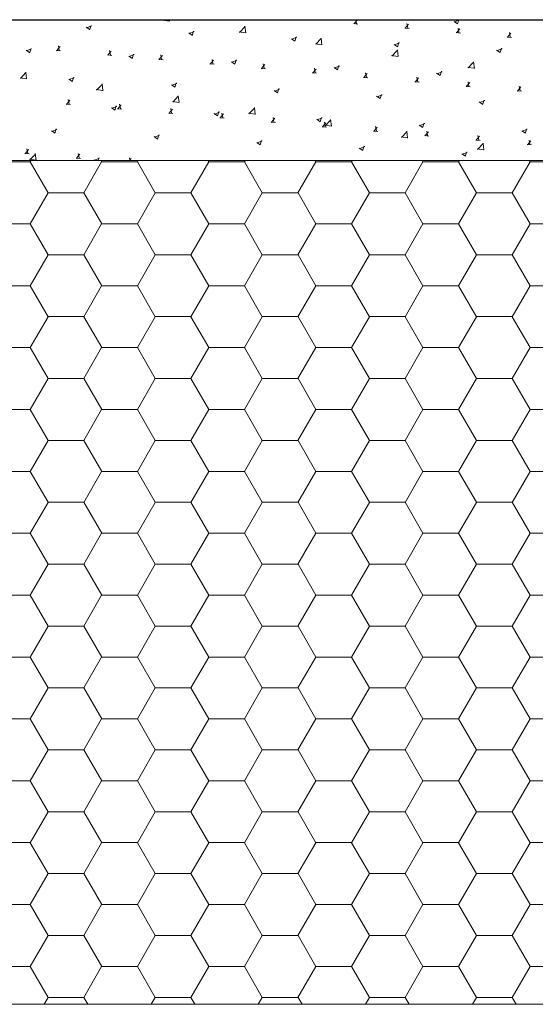
# Model space of a CAD drawing. Units: inches. Extents: x 216516 to 408090, y -583355 to -372759.
# Drawn here: x 339302 to 339486, y -379751 to -379401 of the extents above; entities that cross this region are included whole.
import ezdxf

# ---------------------------------------------------------------- set-up
doc = ezdxf.new("R2010")
doc.units = ezdxf.units.IN
doc.header["$MEASUREMENT"] = 0
doc.layers.add('Skizziergeometrie (ISO)', color=7, linetype='Continuous', lineweight=18)

msp = doc.modelspace()

# ---------------------------------------------------------------- linework, layer by layer
at = {"layer": 'Skizziergeometrie (ISO)', "color": 7, "linetype": 'Continuous', "lineweight": 25}
msp.add_line((339048.612, -379400.586), (339548.612, -379400.586), dxfattribs=at)
at = {"layer": 'Skizziergeometrie (ISO)', "color": 5, "linetype": 'Continuous', "lineweight": 15, "true_color": 0x0000ff}
for p, q in [((339326.102, -379403.278), (339327.366, -379404.131)), ((339326.246, -379403.447), (339328.025, -379402.764)), ((339327.301, -379404.134), (339327.816, -379402.599)), ((339353.401, -379400.705), (339355.66, -379401.056)), ((339353.517, -379400.913), (339353.83, -379400.586)), ((339355.755, -379401.112), (339355.694, -379400.586)), ((339380.625, -379405.117), (339382.603, -379403.055)), ((339382.863, -379405.316), (339382.582, -379402.904)), ((339421.258, -379401.997), (339422.777, -379402.13)), ((339421.341, -379402.062), (339422.565, -379400.603)), ((339422.279, -379401.954), (339422.027, -379400.586)), ((339439.559, -379403.656), (339440.784, -379402.197)), ((339440.498, -379403.548), (339440.204, -379401.956)), ((339456.953, -379401.189), (339458.216, -379402.041)), ((339457.097, -379401.357), (339458.876, -379400.674)), ((339458.152, -379402.044), (339458.641, -379400.586)), ((339362.605, -379405.313), (339363.869, -379406.165)), ((339362.749, -379405.481), (339364.528, -379404.798)), ((339363.804, -379406.168), (339364.319, -379404.633)), ((339380.509, -379404.91), (339382.768, -379405.26)), ((339399.253, -379407.515), (339401.031, -379406.832)), ((339400.307, -379408.202), (339400.822, -379406.667)), ((339439.477, -379403.591), (339440.995, -379403.724)), ((339457.695, -379405.185), (339459.213, -379405.318)), ((339457.778, -379405.25), (339459.002, -379403.791)), ((339458.716, -379405.142), (339458.423, -379403.55)), ((339475.914, -379406.779), (339477.432, -379406.912)), ((339475.996, -379406.844), (339477.221, -379405.385)), ((339476.935, -379406.736), (339476.641, -379405.144)), ((339315.554, -379411.605), (339316.779, -379410.145)), ((339316.493, -379411.496), (339316.2, -379409.904)), ((339399.108, -379407.347), (339400.372, -379408.199)), ((339407.617, -379409.114), (339409.876, -379409.464)), ((339407.733, -379409.321), (339409.711, -379407.259)), ((339409.971, -379409.52), (339409.69, -379407.108)), ((339435.611, -379409.381), (339436.875, -379410.233)), ((339435.756, -379409.549), (339437.534, -379408.867)), ((339436.81, -379410.236), (339437.325, -379408.701)), ((339304.761, -379411.471), (339306.024, -379412.323)), ((339304.905, -379411.639), (339306.683, -379410.956)), ((339305.96, -379412.326), (339306.475, -379410.791)), ((339315.472, -379411.539), (339316.99, -379411.672)), ((339333.691, -379413.133), (339335.209, -379413.266)), ((339333.773, -379413.198), (339334.997, -379411.739)), ((339334.712, -379413.09), (339334.418, -379411.498)), ((339341.264, -379413.505), (339342.527, -379414.357)), ((339341.408, -379413.673), (339343.186, -379412.991)), ((339342.463, -379414.36), (339342.978, -379412.825)), ((339351.991, -379414.792), (339353.216, -379413.333)), ((339352.93, -379414.684), (339352.636, -379413.092)), ((339434.725, -379413.318), (339436.984, -379413.669)), ((339434.841, -379413.525), (339436.819, -379411.463)), ((339437.079, -379413.724), (339436.798, -379411.312)), ((339472.114, -379411.415), (339473.378, -379412.268)), ((339472.259, -379411.584), (339474.037, -379410.901)), ((339473.314, -379412.271), (339473.829, -379410.736)), ((339351.909, -379414.727), (339353.427, -379414.86)), ((339370.127, -379416.321), (339371.646, -379416.454)), ((339370.21, -379416.386), (339371.434, -379414.927)), ((339371.148, -379416.278), (339370.855, -379414.686)), ((339377.767, -379415.539), (339379.03, -379416.391)), ((339377.911, -379415.707), (339379.689, -379415.025)), ((339378.966, -379416.394), (339379.481, -379414.859)), ((339388.428, -379417.98), (339389.653, -379416.521)), ((339389.367, -379417.872), (339389.073, -379416.28)), ((339414.414, -379417.742), (339416.193, -379417.059)), ((339415.469, -379418.429), (339415.984, -379416.894)), ((339461.948, -379417.73), (339463.927, -379415.668)), ((339464.186, -379417.929), (339463.906, -379415.516)), ((339302.669, -379421.451), (339304.647, -379419.389)), ((339304.906, -379421.65), (339304.626, -379419.238)), ((339388.346, -379417.915), (339389.864, -379418.048)), ((339406.564, -379419.509), (339408.083, -379419.642)), ((339406.647, -379419.574), (339407.871, -379418.115)), ((339407.585, -379419.466), (339407.292, -379417.874)), ((339414.27, -379417.573), (339415.533, -379418.426)), ((339424.865, -379421.168), (339426.09, -379419.709)), ((339425.804, -379421.06), (339425.51, -379419.468)), ((339450.773, -379419.608), (339452.036, -379420.46)), ((339450.917, -379419.776), (339452.696, -379419.093)), ((339451.972, -379420.463), (339452.487, -379418.928)), ((339461.833, -379417.523), (339464.092, -379417.873)), ((339302.553, -379421.244), (339304.812, -379421.594)), ((339319.922, -379421.697), (339321.185, -379422.549)), ((339320.066, -379421.866), (339321.845, -379421.183)), ((339321.121, -379422.552), (339321.636, -379421.017)), ((339329.776, -379425.655), (339331.755, -379423.593)), ((339332.014, -379425.854), (339331.734, -379423.442)), ((339356.425, -379423.731), (339357.688, -379424.584)), ((339356.569, -379423.9), (339358.348, -379423.217)), ((339357.624, -379424.587), (339358.139, -379423.052)), ((339424.783, -379421.103), (339426.301, -379421.236)), ((339443.001, -379422.697), (339444.519, -379422.829)), ((339443.084, -379422.762), (339444.308, -379421.303)), ((339444.022, -379422.654), (339443.728, -379421.062)), ((339461.22, -379424.291), (339462.738, -379424.423)), ((339461.302, -379424.356), (339462.527, -379422.896)), ((339462.24, -379424.248), (339461.947, -379422.656)), ((339479.521, -379425.95), (339480.745, -379424.49)), ((339480.459, -379425.842), (339480.165, -379424.25)), ((339329.661, -379425.448), (339331.92, -379425.798)), ((339356.884, -379429.859), (339358.863, -379427.798)), ((339359.122, -379430.058), (339358.842, -379427.646)), ((339392.928, -379425.766), (339394.192, -379426.618)), ((339393.072, -379425.934), (339394.851, -379425.251)), ((339394.127, -379426.621), (339394.642, -379425.086)), ((339429.431, -379427.8), (339430.695, -379428.652)), ((339429.576, -379427.968), (339431.354, -379427.286)), ((339430.63, -379428.655), (339431.145, -379427.12)), ((339479.438, -379425.884), (339480.956, -379426.017)), ((339318.997, -379430.645), (339320.515, -379430.778)), ((339319.079, -379430.71), (339320.303, -379429.251)), ((339320.017, -379430.601), (339319.724, -379429.009)), ((339335.228, -379432.092), (339337.006, -379431.409)), ((339336.282, -379432.779), (339336.797, -379431.244)), ((339337.297, -379432.304), (339338.522, -379430.845)), ((339338.236, -379432.196), (339337.942, -379430.603)), ((339356.768, -379429.652), (339359.027, -379430.003)), ((339465.934, -379429.834), (339467.198, -379430.686)), ((339466.079, -379430.003), (339467.857, -379429.32)), ((339467.133, -379430.689), (339467.648, -379429.154)), ((339335.083, -379431.924), (339336.347, -379432.776)), ((339337.215, -379432.239), (339338.733, -379432.372)), ((339355.433, -379433.833), (339356.952, -379433.966)), ((339355.516, -379433.898), (339356.74, -379432.439)), ((339356.454, -379433.79), (339356.161, -379432.197)), ((339371.586, -379433.958), (339372.85, -379434.81)), ((339371.731, -379434.126), (339373.509, -379433.444)), ((339372.786, -379434.813), (339373.301, -379433.278)), ((339373.734, -379435.492), (339374.959, -379434.033)), ((339374.673, -379435.384), (339374.379, -379433.791)), ((339383.876, -379433.857), (339386.135, -379434.207)), ((339383.992, -379434.064), (339385.971, -379432.002)), ((339386.23, -379434.263), (339385.95, -379431.85)), ((339373.652, -379435.427), (339375.17, -379435.559)), ((339391.87, -379437.021), (339393.388, -379437.153)), ((339391.953, -379437.086), (339393.177, -379435.627)), ((339392.891, -379436.978), (339392.597, -379435.385)), ((339408.09, -379435.992), (339409.353, -379436.844)), ((339408.234, -379436.161), (339410.012, -379435.478)), ((339409.289, -379436.847), (339409.804, -379435.312)), ((339410.171, -379438.68), (339411.396, -379437.22)), ((339411.109, -379438.572), (339410.816, -379436.979)), ((339410.984, -379438.061), (339413.243, -379438.411)), ((339411.1, -379438.268), (339413.078, -379436.206)), ((339413.338, -379438.467), (339413.058, -379436.055)), ((339444.593, -379438.026), (339445.856, -379438.879)), ((339444.737, -379438.195), (339446.516, -379437.512)), ((339445.792, -379438.882), (339446.307, -379437.347)), ((339313.742, -379440.116), (339315.005, -379440.968)), ((339313.886, -379440.284), (339315.664, -379439.602)), ((339314.941, -379440.971), (339315.456, -379439.436)), ((339350.389, -379442.319), (339352.168, -379441.636)), ((339351.444, -379443.005), (339351.959, -379441.471)), ((339410.089, -379438.614), (339411.607, -379438.747)), ((339428.307, -379440.208), (339429.825, -379440.341)), ((339428.39, -379440.274), (339429.614, -379438.814)), ((339429.328, -379440.166), (339429.034, -379438.574)), ((339438.208, -379442.472), (339440.186, -379440.41)), ((339440.446, -379442.671), (339440.165, -379440.259)), ((339446.525, -379441.802), (339448.044, -379441.935)), ((339446.608, -379441.868), (339447.833, -379440.408)), ((339447.546, -379441.76), (339447.252, -379440.168)), ((339465.764, -379443.354), (339465.471, -379441.762)), ((339481.096, -379440.061), (339482.359, -379440.913)), ((339481.24, -379440.229), (339483.019, -379439.546)), ((339482.295, -379440.916), (339482.81, -379439.381)), ((339350.245, -379442.15), (339351.508, -379443.002)), ((339386.748, -379444.184), (339388.011, -379445.037)), ((339386.892, -379444.353), (339388.671, -379443.67)), ((339387.947, -379445.04), (339388.462, -379443.505)), ((339438.092, -379442.265), (339440.351, -379442.615)), ((339464.744, -379443.396), (339466.262, -379443.529)), ((339464.827, -379443.461), (339466.051, -379442.002)), ((339465.316, -379446.676), (339467.294, -379444.615)), ((339467.554, -379446.875), (339467.273, -379444.463)), ((339482.962, -379444.99), (339484.48, -379445.123)), ((339483.045, -379445.055), (339484.27, -379443.596)), ((339483.983, -379444.948), (339483.689, -379443.356)), ((339304.302, -379448.157), (339305.821, -379448.29)), ((339304.385, -379448.222), (339305.609, -379446.763)), ((339305.323, -379448.113), (339305.029, -379446.521)), ((339306.036, -379450.398), (339308.014, -379448.336)), ((339308.273, -379450.586), (339307.993, -379448.184)), ((339322.603, -379449.816), (339323.828, -379448.357)), ((339323.542, -379449.707), (339323.248, -379448.115)), ((339423.251, -379446.219), (339424.514, -379447.071)), ((339423.395, -379446.387), (339425.174, -379445.704)), ((339424.45, -379447.074), (339424.965, -379445.539)), ((339459.754, -379448.253), (339461.018, -379449.105)), ((339459.899, -379448.421), (339461.677, -379447.739)), ((339460.953, -379449.108), (339461.468, -379447.573)), ((339465.2, -379446.469), (339467.459, -379446.82)), ((339048.612, -379450.586), (340563.824, -379450.586)), ((339293.489, -379451.154), (339306.189, -379451.154)), ((339305.92, -379450.19), (339308.179, -379450.541)), ((339306.187, -379451.17), (339306.524, -379450.586)), ((339312.551, -379462.162), (339306.201, -379451.163)), ((339322.521, -379449.751), (339324.039, -379449.883)), ((339325.237, -379462.168), (339331.587, -379451.17)), ((339328.903, -379450.343), (339329.264, -379450.586)), ((339329.047, -379450.511), (339330.826, -379449.828)), ((339330.308, -379450.586), (339330.617, -379449.663)), ((339331.601, -379451.163), (339331.268, -379450.586)), ((339331.589, -379451.154), (339344.289, -379451.154)), ((339341.628, -379450.586), (339341.466, -379449.709)), ((339341.513, -379450.586), (339342.046, -379449.95)), ((339344.287, -379451.17), (339344.624, -379450.586)), ((339350.651, -379462.162), (339344.301, -379451.163)), ((339363.337, -379462.168), (339369.687, -379451.17)), ((339369.701, -379451.163), (339369.368, -379450.586)), ((339369.689, -379451.154), (339382.389, -379451.154)), ((339382.387, -379451.17), (339382.724, -379450.586)), ((339388.751, -379462.162), (339382.401, -379451.163)), ((339401.437, -379462.168), (339407.787, -379451.17)), ((339407.801, -379451.163), (339407.468, -379450.586)), ((339407.789, -379451.154), (339420.489, -379451.154)), ((339420.487, -379451.17), (339420.824, -379450.586)), ((339426.851, -379462.162), (339420.501, -379451.163)), ((339439.537, -379462.168), (339445.887, -379451.17)), ((339445.901, -379451.163), (339445.568, -379450.586)), ((339445.889, -379451.154), (339458.589, -379451.154)), ((339458.587, -379451.17), (339458.924, -379450.586)), ((339464.951, -379462.162), (339458.601, -379451.163)), ((339477.637, -379462.168), (339483.987, -379451.17)), ((339484.001, -379451.163), (339483.668, -379450.586)), ((339483.989, -379451.154), (339496.689, -379451.154)), ((339306.187, -379473.167), (339312.537, -379462.168)), ((339312.539, -379462.153), (339325.239, -379462.153)), ((339331.601, -379473.16), (339325.251, -379462.162)), ((339344.287, -379473.167), (339350.637, -379462.168)), ((339350.639, -379462.153), (339363.339, -379462.153)), ((339369.701, -379473.16), (339363.351, -379462.162)), ((339382.387, -379473.167), (339388.737, -379462.168)), ((339388.739, -379462.153), (339401.439, -379462.153)), ((339407.801, -379473.16), (339401.451, -379462.162)), ((339420.487, -379473.167), (339426.837, -379462.168)), ((339426.839, -379462.153), (339439.539, -379462.153)), ((339445.901, -379473.16), (339439.551, -379462.162)), ((339458.587, -379473.167), (339464.937, -379462.168)), ((339464.939, -379462.153), (339477.639, -379462.153)), ((339484.001, -379473.16), (339477.651, -379462.162)), ((339293.489, -379473.152), (339306.189, -379473.152)), ((339312.551, -379484.159), (339306.201, -379473.16)), ((339325.237, -379484.165), (339331.587, -379473.167)), ((339331.589, -379473.152), (339344.289, -379473.152)), ((339350.651, -379484.159), (339344.301, -379473.16)), ((339363.337, -379484.165), (339369.687, -379473.167)), ((339369.689, -379473.152), (339382.389, -379473.152)), ((339388.751, -379484.159), (339382.401, -379473.16)), ((339401.437, -379484.165), (339407.787, -379473.167)), ((339407.789, -379473.152), (339420.489, -379473.152)), ((339426.851, -379484.159), (339420.501, -379473.16)), ((339439.537, -379484.165), (339445.887, -379473.167)), ((339445.889, -379473.152), (339458.589, -379473.152)), ((339464.951, -379484.159), (339458.601, -379473.16)), ((339477.637, -379484.165), (339483.987, -379473.167)), ((339483.989, -379473.152), (339496.689, -379473.152)), ((339306.187, -379495.164), (339312.537, -379484.165)), ((339312.539, -379484.15), (339325.239, -379484.15)), ((339331.601, -379495.158), (339325.251, -379484.159)), ((339344.287, -379495.164), (339350.637, -379484.165)), ((339350.639, -379484.15), (339363.339, -379484.15)), ((339369.701, -379495.158), (339363.351, -379484.159)), ((339382.387, -379495.164), (339388.737, -379484.165)), ((339388.739, -379484.15), (339401.439, -379484.15)), ((339407.801, -379495.158), (339401.451, -379484.159)), ((339420.487, -379495.164), (339426.837, -379484.165)), ((339426.839, -379484.15), (339439.539, -379484.15)), ((339445.901, -379495.158), (339439.551, -379484.159)), ((339458.587, -379495.164), (339464.937, -379484.165)), ((339464.939, -379484.15), (339477.639, -379484.15)), ((339484.001, -379495.158), (339477.651, -379484.159)), ((339293.489, -379495.149), (339306.189, -379495.149)), ((339312.551, -379506.156), (339306.201, -379495.158)), ((339325.237, -379506.162), (339331.587, -379495.164)), ((339331.589, -379495.149), (339344.289, -379495.149)), ((339350.651, -379506.156), (339344.301, -379495.158)), ((339363.337, -379506.162), (339369.687, -379495.164)), ((339369.689, -379495.149), (339382.389, -379495.149)), ((339388.751, -379506.156), (339382.401, -379495.158)), ((339401.437, -379506.162), (339407.787, -379495.164)), ((339407.789, -379495.149), (339420.489, -379495.149)), ((339426.851, -379506.156), (339420.501, -379495.158)), ((339439.537, -379506.162), (339445.887, -379495.164)), ((339445.889, -379495.149), (339458.589, -379495.149)), ((339464.951, -379506.156), (339458.601, -379495.158)), ((339477.637, -379506.162), (339483.987, -379495.164)), ((339483.989, -379495.149), (339496.689, -379495.149)), ((339306.187, -379517.161), (339312.537, -379506.162)), ((339312.539, -379506.147), (339325.239, -379506.147)), ((339331.601, -379517.155), (339325.251, -379506.156)), ((339344.287, -379517.161), (339350.637, -379506.162)), ((339350.639, -379506.147), (339363.339, -379506.147)), ((339369.701, -379517.155), (339363.351, -379506.156)), ((339382.387, -379517.161), (339388.737, -379506.162)), ((339388.739, -379506.147), (339401.439, -379506.147)), ((339407.801, -379517.155), (339401.451, -379506.156)), ((339420.487, -379517.161), (339426.837, -379506.162)), ((339426.839, -379506.147), (339439.539, -379506.147)), ((339445.901, -379517.155), (339439.551, -379506.156)), ((339458.587, -379517.161), (339464.937, -379506.162)), ((339464.939, -379506.147), (339477.639, -379506.147)), ((339484.001, -379517.155), (339477.651, -379506.156)), ((339293.489, -379517.146), (339306.189, -379517.146)), ((339312.551, -379528.153), (339306.201, -379517.155)), ((339325.237, -379528.159), (339331.587, -379517.161)), ((339331.589, -379517.146), (339344.289, -379517.146)), ((339350.651, -379528.153), (339344.301, -379517.155)), ((339363.337, -379528.159), (339369.687, -379517.161)), ((339369.689, -379517.146), (339382.389, -379517.146)), ((339388.751, -379528.153), (339382.401, -379517.155)), ((339401.437, -379528.159), (339407.787, -379517.161)), ((339407.789, -379517.146), (339420.489, -379517.146)), ((339426.851, -379528.153), (339420.501, -379517.155)), ((339439.537, -379528.159), (339445.887, -379517.161)), ((339445.889, -379517.146), (339458.589, -379517.146)), ((339464.951, -379528.153), (339458.601, -379517.155)), ((339477.637, -379528.159), (339483.987, -379517.161)), ((339483.989, -379517.146), (339496.689, -379517.146)), ((339306.187, -379539.158), (339312.537, -379528.159)), ((339312.539, -379528.144), (339325.239, -379528.144)), ((339331.601, -379539.152), (339325.251, -379528.153)), ((339344.287, -379539.158), (339350.637, -379528.159)), ((339350.639, -379528.144), (339363.339, -379528.144)), ((339369.701, -379539.152), (339363.351, -379528.153)), ((339382.387, -379539.158), (339388.737, -379528.159)), ((339388.739, -379528.144), (339401.439, -379528.144)), ((339407.801, -379539.152), (339401.451, -379528.153)), ((339420.487, -379539.158), (339426.837, -379528.159)), ((339426.839, -379528.144), (339439.539, -379528.144)), ((339445.901, -379539.152), (339439.551, -379528.153)), ((339458.587, -379539.158), (339464.937, -379528.159)), ((339464.939, -379528.144), (339477.639, -379528.144)), ((339484.001, -379539.152), (339477.651, -379528.153)), ((339293.489, -379539.143), (339306.189, -379539.143)), ((339312.551, -379550.15), (339306.201, -379539.152)), ((339325.237, -379550.156), (339331.587, -379539.158)), ((339331.589, -379539.143), (339344.289, -379539.143)), ((339350.651, -379550.15), (339344.301, -379539.152)), ((339363.337, -379550.156), (339369.687, -379539.158)), ((339369.689, -379539.143), (339382.389, -379539.143)), ((339388.751, -379550.15), (339382.401, -379539.152)), ((339401.437, -379550.156), (339407.787, -379539.158)), ((339407.789, -379539.143), (339420.489, -379539.143)), ((339426.851, -379550.15), (339420.501, -379539.152)), ((339439.537, -379550.156), (339445.887, -379539.158)), ((339445.889, -379539.143), (339458.589, -379539.143)), ((339464.951, -379550.15), (339458.601, -379539.152)), ((339477.637, -379550.156), (339483.987, -379539.158)), ((339483.989, -379539.143), (339496.689, -379539.143)), ((339306.187, -379561.155), (339312.537, -379550.156)), ((339312.539, -379550.141), (339325.239, -379550.141)), ((339331.601, -379561.149), (339325.251, -379550.15)), ((339344.287, -379561.155), (339350.637, -379550.156)), ((339350.639, -379550.141), (339363.339, -379550.141)), ((339369.701, -379561.149), (339363.351, -379550.15)), ((339382.387, -379561.155), (339388.737, -379550.156)), ((339388.739, -379550.141), (339401.439, -379550.141)), ((339407.801, -379561.149), (339401.451, -379550.15)), ((339420.487, -379561.155), (339426.837, -379550.156)), ((339426.839, -379550.141), (339439.539, -379550.141)), ((339445.901, -379561.149), (339439.551, -379550.15)), ((339458.587, -379561.155), (339464.937, -379550.156)), ((339464.939, -379550.141), (339477.639, -379550.141)), ((339484.001, -379561.149), (339477.651, -379550.15)), ((339293.489, -379561.14), (339306.189, -379561.14)), ((339312.551, -379572.147), (339306.201, -379561.149)), ((339325.237, -379572.154), (339331.587, -379561.155)), ((339331.589, -379561.14), (339344.289, -379561.14)), ((339350.651, -379572.147), (339344.301, -379561.149)), ((339363.337, -379572.154), (339369.687, -379561.155)), ((339369.689, -379561.14), (339382.389, -379561.14)), ((339388.751, -379572.147), (339382.401, -379561.149)), ((339401.437, -379572.154), (339407.787, -379561.155)), ((339407.789, -379561.14), (339420.489, -379561.14)), ((339426.851, -379572.147), (339420.501, -379561.149)), ((339439.537, -379572.154), (339445.887, -379561.155)), ((339445.889, -379561.14), (339458.589, -379561.14)), ((339464.951, -379572.147), (339458.601, -379561.149)), ((339477.637, -379572.154), (339483.987, -379561.155)), ((339483.989, -379561.14), (339496.689, -379561.14)), ((339306.187, -379583.152), (339312.537, -379572.154)), ((339312.539, -379572.138), (339325.239, -379572.138)), ((339331.601, -379583.146), (339325.251, -379572.147)), ((339344.287, -379583.152), (339350.637, -379572.154)), ((339350.639, -379572.138), (339363.339, -379572.138)), ((339369.701, -379583.146), (339363.351, -379572.147)), ((339382.387, -379583.152), (339388.737, -379572.154)), ((339388.739, -379572.138), (339401.439, -379572.138)), ((339407.801, -379583.146), (339401.451, -379572.147)), ((339420.487, -379583.152), (339426.837, -379572.154)), ((339426.839, -379572.138), (339439.539, -379572.138)), ((339445.901, -379583.146), (339439.551, -379572.147)), ((339458.587, -379583.152), (339464.937, -379572.154)), ((339464.939, -379572.138), (339477.639, -379572.138)), ((339484.001, -379583.146), (339477.651, -379572.147)), ((339293.489, -379583.137), (339306.189, -379583.137)), ((339312.551, -379594.144), (339306.201, -379583.146)), ((339325.237, -379594.151), (339331.587, -379583.152)), ((339331.589, -379583.137), (339344.289, -379583.137)), ((339350.651, -379594.144), (339344.301, -379583.146)), ((339363.337, -379594.151), (339369.687, -379583.152)), ((339369.689, -379583.137), (339382.389, -379583.137)), ((339388.751, -379594.144), (339382.401, -379583.146)), ((339401.437, -379594.151), (339407.787, -379583.152)), ((339407.789, -379583.137), (339420.489, -379583.137)), ((339426.851, -379594.144), (339420.501, -379583.146)), ((339439.537, -379594.151), (339445.887, -379583.152)), ((339445.889, -379583.137), (339458.589, -379583.137)), ((339464.951, -379594.144), (339458.601, -379583.146)), ((339477.637, -379594.151), (339483.987, -379583.152)), ((339483.989, -379583.137), (339496.689, -379583.137)), ((339306.187, -379605.149), (339312.537, -379594.151)), ((339312.539, -379594.135), (339325.239, -379594.135)), ((339331.601, -379605.143), (339325.251, -379594.144)), ((339344.287, -379605.149), (339350.637, -379594.151)), ((339350.639, -379594.135), (339363.339, -379594.135)), ((339369.701, -379605.143), (339363.351, -379594.144)), ((339382.387, -379605.149), (339388.737, -379594.151)), ((339388.739, -379594.135), (339401.439, -379594.135)), ((339407.801, -379605.143), (339401.451, -379594.144)), ((339420.487, -379605.149), (339426.837, -379594.151)), ((339426.839, -379594.135), (339439.539, -379594.135)), ((339445.901, -379605.143), (339439.551, -379594.144)), ((339458.587, -379605.149), (339464.937, -379594.151)), ((339464.939, -379594.135), (339477.639, -379594.135)), ((339484.001, -379605.143), (339477.651, -379594.144)), ((339293.489, -379605.134), (339306.189, -379605.134)), ((339312.551, -379616.141), (339306.201, -379605.143)), ((339325.237, -379616.148), (339331.587, -379605.149)), ((339331.589, -379605.134), (339344.289, -379605.134)), ((339350.651, -379616.141), (339344.301, -379605.143)), ((339363.337, -379616.148), (339369.687, -379605.149)), ((339369.689, -379605.134), (339382.389, -379605.134)), ((339388.751, -379616.141), (339382.401, -379605.143)), ((339401.437, -379616.148), (339407.787, -379605.149)), ((339407.789, -379605.134), (339420.489, -379605.134)), ((339426.851, -379616.141), (339420.501, -379605.143)), ((339439.537, -379616.148), (339445.887, -379605.149)), ((339445.889, -379605.134), (339458.589, -379605.134)), ((339464.951, -379616.141), (339458.601, -379605.143)), ((339477.637, -379616.148), (339483.987, -379605.149)), ((339483.989, -379605.134), (339496.689, -379605.134)), ((339306.187, -379627.146), (339312.537, -379616.148)), ((339312.539, -379616.132), (339325.239, -379616.132)), ((339331.601, -379627.14), (339325.251, -379616.141)), ((339344.287, -379627.146), (339350.637, -379616.148)), ((339350.639, -379616.132), (339363.339, -379616.132)), ((339369.701, -379627.14), (339363.351, -379616.141)), ((339382.387, -379627.146), (339388.737, -379616.148)), ((339388.739, -379616.132), (339401.439, -379616.132)), ((339407.801, -379627.14), (339401.451, -379616.141)), ((339420.487, -379627.146), (339426.837, -379616.148)), ((339426.839, -379616.132), (339439.539, -379616.132)), ((339445.901, -379627.14), (339439.551, -379616.141)), ((339458.587, -379627.146), (339464.937, -379616.148)), ((339464.939, -379616.132), (339477.639, -379616.132)), ((339484.001, -379627.14), (339477.651, -379616.141)), ((339293.489, -379627.131), (339306.189, -379627.131)), ((339312.551, -379638.138), (339306.201, -379627.14)), ((339325.237, -379638.145), (339331.587, -379627.146)), ((339331.589, -379627.131), (339344.289, -379627.131)), ((339350.651, -379638.138), (339344.301, -379627.14)), ((339363.337, -379638.145), (339369.687, -379627.146)), ((339369.689, -379627.131), (339382.389, -379627.131)), ((339388.751, -379638.138), (339382.401, -379627.14)), ((339401.437, -379638.145), (339407.787, -379627.146)), ((339407.789, -379627.131), (339420.489, -379627.131)), ((339426.851, -379638.138), (339420.501, -379627.14)), ((339439.537, -379638.145), (339445.887, -379627.146)), ((339445.889, -379627.131), (339458.589, -379627.131)), ((339464.951, -379638.138), (339458.601, -379627.14)), ((339477.637, -379638.145), (339483.987, -379627.146)), ((339483.989, -379627.131), (339496.689, -379627.131)), ((339306.187, -379649.143), (339312.537, -379638.145)), ((339312.539, -379638.129), (339325.239, -379638.129)), ((339331.601, -379649.137), (339325.251, -379638.138)), ((339344.287, -379649.143), (339350.637, -379638.145)), ((339350.639, -379638.129), (339363.339, -379638.129)), ((339369.701, -379649.137), (339363.351, -379638.138)), ((339382.387, -379649.143), (339388.737, -379638.145)), ((339388.739, -379638.129), (339401.439, -379638.129)), ((339407.801, -379649.137), (339401.451, -379638.138)), ((339420.487, -379649.143), (339426.837, -379638.145)), ((339426.839, -379638.129), (339439.539, -379638.129)), ((339445.901, -379649.137), (339439.551, -379638.138)), ((339458.587, -379649.143), (339464.937, -379638.145)), ((339464.939, -379638.129), (339477.639, -379638.129)), ((339484.001, -379649.137), (339477.651, -379638.138)), ((339293.489, -379649.128), (339306.189, -379649.128)), ((339312.551, -379660.135), (339306.201, -379649.137)), ((339325.237, -379660.142), (339331.587, -379649.143)), ((339331.589, -379649.128), (339344.289, -379649.128)), ((339350.651, -379660.135), (339344.301, -379649.137)), ((339363.337, -379660.142), (339369.687, -379649.143)), ((339369.689, -379649.128), (339382.389, -379649.128)), ((339388.751, -379660.135), (339382.401, -379649.137)), ((339401.437, -379660.142), (339407.787, -379649.143)), ((339407.789, -379649.128), (339420.489, -379649.128)), ((339426.851, -379660.135), (339420.501, -379649.137)), ((339439.537, -379660.142), (339445.887, -379649.143)), ((339445.889, -379649.128), (339458.589, -379649.128)), ((339464.951, -379660.135), (339458.601, -379649.137)), ((339477.637, -379660.142), (339483.987, -379649.143)), ((339483.989, -379649.128), (339496.689, -379649.128)), ((339306.187, -379671.14), (339312.537, -379660.142)), ((339312.539, -379660.126), (339325.239, -379660.126)), ((339331.601, -379671.134), (339325.251, -379660.135)), ((339344.287, -379671.14), (339350.637, -379660.142)), ((339350.639, -379660.126), (339363.339, -379660.126)), ((339369.701, -379671.134), (339363.351, -379660.135)), ((339382.387, -379671.14), (339388.737, -379660.142)), ((339388.739, -379660.126), (339401.439, -379660.126)), ((339407.801, -379671.134), (339401.451, -379660.135)), ((339420.487, -379671.14), (339426.837, -379660.142)), ((339426.839, -379660.126), (339439.539, -379660.126)), ((339445.901, -379671.134), (339439.551, -379660.135)), ((339458.587, -379671.14), (339464.937, -379660.142)), ((339464.939, -379660.126), (339477.639, -379660.126)), ((339484.001, -379671.134), (339477.651, -379660.135)), ((339293.489, -379671.125), (339306.189, -379671.125)), ((339312.551, -379682.132), (339306.201, -379671.134)), ((339325.237, -379682.139), (339331.587, -379671.14)), ((339331.589, -379671.125), (339344.289, -379671.125)), ((339350.651, -379682.132), (339344.301, -379671.134)), ((339363.337, -379682.139), (339369.687, -379671.14)), ((339369.689, -379671.125), (339382.389, -379671.125)), ((339388.751, -379682.132), (339382.401, -379671.134)), ((339401.437, -379682.139), (339407.787, -379671.14)), ((339407.789, -379671.125), (339420.489, -379671.125)), ((339426.851, -379682.132), (339420.501, -379671.134)), ((339439.537, -379682.139), (339445.887, -379671.14)), ((339445.889, -379671.125), (339458.589, -379671.125)), ((339464.951, -379682.132), (339458.601, -379671.134)), ((339477.637, -379682.139), (339483.987, -379671.14)), ((339483.989, -379671.125), (339496.689, -379671.125)), ((339306.187, -379693.137), (339312.537, -379682.139)), ((339312.539, -379682.123), (339325.239, -379682.123)), ((339331.601, -379693.131), (339325.251, -379682.132)), ((339344.287, -379693.137), (339350.637, -379682.139)), ((339350.639, -379682.123), (339363.339, -379682.123)), ((339369.701, -379693.131), (339363.351, -379682.132)), ((339382.387, -379693.137), (339388.737, -379682.139)), ((339388.739, -379682.123), (339401.439, -379682.123)), ((339407.801, -379693.131), (339401.451, -379682.132)), ((339420.487, -379693.137), (339426.837, -379682.139)), ((339426.839, -379682.123), (339439.539, -379682.123)), ((339445.901, -379693.131), (339439.551, -379682.132)), ((339458.587, -379693.137), (339464.937, -379682.139)), ((339464.939, -379682.123), (339477.639, -379682.123)), ((339484.001, -379693.131), (339477.651, -379682.132)), ((339293.489, -379693.122), (339306.189, -379693.122)), ((339312.551, -379704.129), (339306.201, -379693.131)), ((339325.237, -379704.136), (339331.587, -379693.137)), ((339331.589, -379693.122), (339344.289, -379693.122)), ((339350.651, -379704.129), (339344.301, -379693.131)), ((339363.337, -379704.136), (339369.687, -379693.137)), ((339369.689, -379693.122), (339382.389, -379693.122)), ((339388.751, -379704.129), (339382.401, -379693.131)), ((339401.437, -379704.136), (339407.787, -379693.137)), ((339407.789, -379693.122), (339420.489, -379693.122)), ((339426.851, -379704.129), (339420.501, -379693.131)), ((339439.537, -379704.136), (339445.887, -379693.137)), ((339445.889, -379693.122), (339458.589, -379693.122)), ((339464.951, -379704.129), (339458.601, -379693.131)), ((339477.637, -379704.136), (339483.987, -379693.137)), ((339483.989, -379693.122), (339496.689, -379693.122)), ((339306.187, -379715.134), (339312.537, -379704.136)), ((339312.539, -379704.12), (339325.239, -379704.12)), ((339331.601, -379715.128), (339325.251, -379704.129)), ((339344.287, -379715.134), (339350.637, -379704.136)), ((339350.639, -379704.12), (339363.339, -379704.12)), ((339369.701, -379715.128), (339363.351, -379704.129)), ((339382.387, -379715.134), (339388.737, -379704.136)), ((339388.739, -379704.12), (339401.439, -379704.12)), ((339407.801, -379715.128), (339401.451, -379704.129)), ((339420.487, -379715.134), (339426.837, -379704.136)), ((339426.839, -379704.12), (339439.539, -379704.12)), ((339445.901, -379715.128), (339439.551, -379704.129)), ((339458.587, -379715.134), (339464.937, -379704.136)), ((339464.939, -379704.12), (339477.639, -379704.12)), ((339484.001, -379715.128), (339477.651, -379704.129)), ((339293.489, -379715.119), (339306.189, -379715.119)), ((339312.551, -379726.126), (339306.201, -379715.128)), ((339325.237, -379726.133), (339331.587, -379715.134)), ((339331.589, -379715.119), (339344.289, -379715.119)), ((339350.651, -379726.126), (339344.301, -379715.128)), ((339363.337, -379726.133), (339369.687, -379715.134)), ((339369.689, -379715.119), (339382.389, -379715.119)), ((339388.751, -379726.126), (339382.401, -379715.128)), ((339401.437, -379726.133), (339407.787, -379715.134)), ((339407.789, -379715.119), (339420.489, -379715.119)), ((339426.851, -379726.126), (339420.501, -379715.128)), ((339439.537, -379726.133), (339445.887, -379715.134)), ((339445.889, -379715.119), (339458.589, -379715.119)), ((339464.951, -379726.126), (339458.601, -379715.128)), ((339477.637, -379726.133), (339483.987, -379715.134)), ((339483.989, -379715.119), (339496.689, -379715.119)), ((339306.187, -379737.131), (339312.537, -379726.133)), ((339312.539, -379726.117), (339325.239, -379726.117)), ((339331.601, -379737.125), (339325.251, -379726.126)), ((339344.287, -379737.131), (339350.637, -379726.133)), ((339350.639, -379726.117), (339363.339, -379726.117)), ((339369.701, -379737.125), (339363.351, -379726.126)), ((339382.387, -379737.131), (339388.737, -379726.133)), ((339388.739, -379726.117), (339401.439, -379726.117)), ((339407.801, -379737.125), (339401.451, -379726.126)), ((339420.487, -379737.131), (339426.837, -379726.133)), ((339426.839, -379726.117), (339439.539, -379726.117)), ((339445.901, -379737.125), (339439.551, -379726.126)), ((339458.587, -379737.131), (339464.937, -379726.133)), ((339464.939, -379726.117), (339477.639, -379726.117)), ((339484.001, -379737.125), (339477.651, -379726.126)), ((339293.489, -379737.116), (339306.189, -379737.116)), ((339312.551, -379748.124), (339306.201, -379737.125)), ((339325.237, -379748.13), (339331.587, -379737.131)), ((339331.589, -379737.116), (339344.289, -379737.116)), ((339350.651, -379748.124), (339344.301, -379737.125)), ((339363.337, -379748.13), (339369.687, -379737.131)), ((339369.689, -379737.116), (339382.389, -379737.116)), ((339388.751, -379748.124), (339382.401, -379737.125)), ((339401.437, -379748.13), (339407.787, -379737.131)), ((339407.789, -379737.116), (339420.489, -379737.116)), ((339426.851, -379748.124), (339420.501, -379737.125)), ((339439.537, -379748.13), (339445.887, -379737.131)), ((339445.889, -379737.116), (339458.589, -379737.116)), ((339464.951, -379748.124), (339458.601, -379737.125)), ((339477.637, -379748.13), (339483.987, -379737.131)), ((339483.989, -379737.116), (339496.689, -379737.116)), ((339311.119, -379750.586), (339312.537, -379748.13)), ((339312.539, -379748.115), (339325.239, -379748.115)), ((339326.673, -379750.586), (339325.251, -379748.124)), ((339349.219, -379750.586), (339350.637, -379748.13)), ((339350.639, -379748.115), (339363.339, -379748.115)), ((339364.773, -379750.586), (339363.351, -379748.124)), ((339387.319, -379750.586), (339388.737, -379748.13)), ((339388.739, -379748.115), (339401.439, -379748.115)), ((339402.873, -379750.586), (339401.451, -379748.124)), ((339425.419, -379750.586), (339426.837, -379748.13)), ((339426.839, -379748.115), (339439.539, -379748.115)), ((339440.973, -379750.586), (339439.551, -379748.124)), ((339463.519, -379750.586), (339464.937, -379748.13)), ((339464.939, -379748.115), (339477.639, -379748.115)), ((339479.073, -379750.586), (339477.651, -379748.124))]:
    msp.add_line(p, q, dxfattribs=at)
at = {"layer": 'Skizziergeometrie (ISO)', "color": 7, "linetype": 'Continuous', "lineweight": 15}
msp.add_line((339048.612, -379750.586), (340445.811, -379750.586), dxfattribs=at)

doc.saveas('drawing.dxf')
